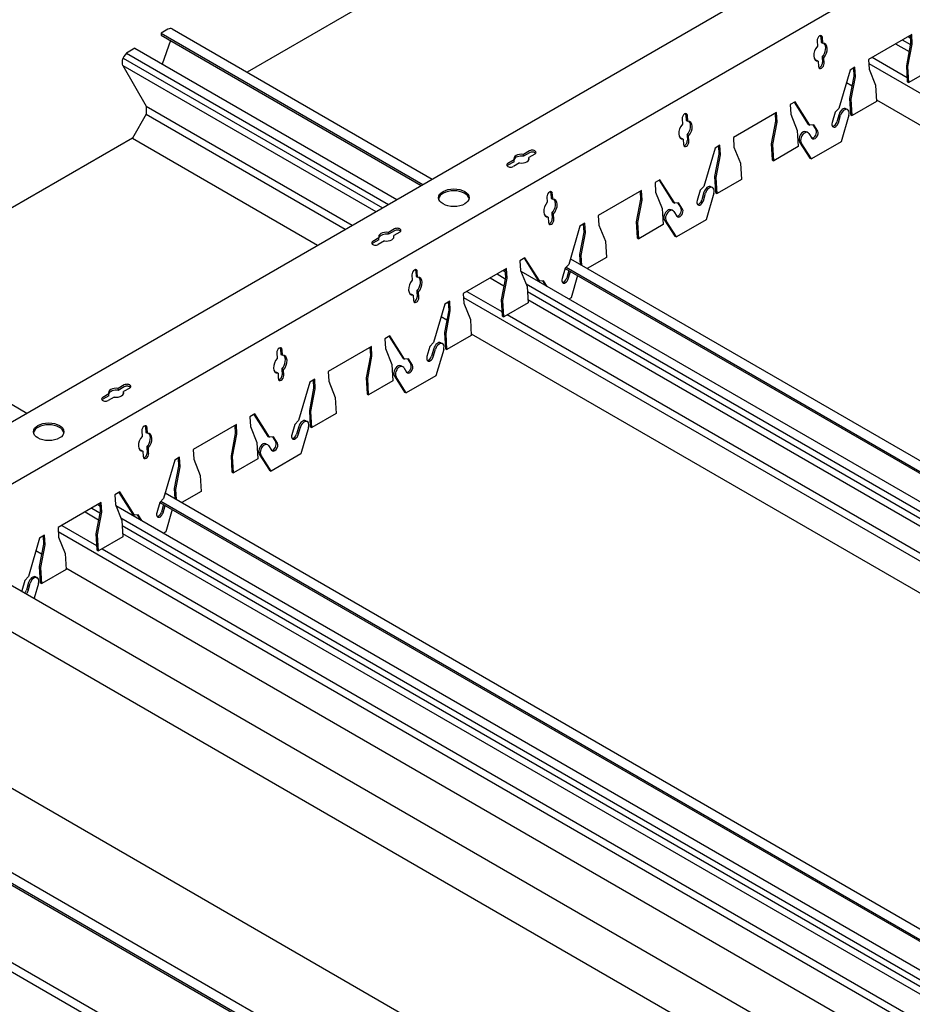
# Model space of a CAD drawing. Units: millimetres. Extents: x -9757 to 88096, y -17837 to 9097.
# Drawn here: x 8085 to 8371, y -7835 to -7520 of the extents above; entities that cross this region are included whole.
import ezdxf

# ---------------------------------------------------------------- set-up
doc = ezdxf.new("R2010")
doc.units = ezdxf.units.MM
doc.header["$LTSCALE"] = 1000
doc.layers.get('Defpoints').update_dxf_attribs({"color": 1})
for name, color, linetype in [('00铝单板', 3, 'Continuous'), ('01主龙骨', 190, 'Continuous'), ('02副龙骨', 134, 'Continuous'), ('dim', 4, 'Continuous')]:
    doc.layers.add(name, color=color, linetype=linetype)
doc.styles.get("Standard").update_dxf_attribs({"font": 'romans.shx', "width": 0.7})
doc.dimstyles.new('UNIT2X10', dxfattribs={"dimscale": 10, "dimtxt": 2.5, "dimasz": 2, "dimexe": 1.5, "dimexo": 1, "dimgap": 0.5, "dimtad": 1, "dimdec": 0, "dimdsep": 46, "dimtxsty": 'Standard', "dimcen": 0, "dimclrd": 256, "dimclre": 256, "dimclrt": 7, "dimadec": 1, "dimazin": 0, "dimtfac": 1, "dimtdec": 0, "dimtofl": 0, "dimtmove": 0, "dimatfit": 3, "dimfxl": 1, "dimarcsym": 0})

# ---------------------------------------------------------------- blocks, each defined once
blk = doc.blocks.new('*D50')
at = {"layer": 'Defpoints', "color": 0, "ltscale": 60}
for p in [(7910.51, -7757.33), (8603.33, -8157.33), (8539.3, -8194.3)]:
    blk.add_point(p, dxfattribs=at)
at = {"layer": 'dim', "lineweight": -2, "ltscale": 60}
for p, q in [((7900.51, -7763.11), (7831.48, -7802.96)), ((7863.8, -7804.3), (8521.98, -8184.3)), ((8593.33, -8163.11), (8524.3, -8202.96))]:
    blk.add_line(p, q, dxfattribs=at)
at = {"layer": 'dim', "ltscale": 60}
for points in [[(7865.47, -7801.41), (7862.14, -7807.19), (7846.48, -7794.3)], [(8523.65, -8181.41), (8520.32, -8187.19), (8539.3, -8194.3)]]:
    blk.add_solid(points, dxfattribs=at)
at = {"layer": 'dim', "color": 7, "ltscale": 60, "insert": (8202.03, -7978.48), "char_height": 25, "attachment_point": 5, "rotation": 330}
blk.add_mtext('{\\fSimSun|b0|i0|c134|p6;≤\\Fromans.shx|c1;1200mm}', dxfattribs=at)

msp = doc.modelspace()

# ---------------------------------------------------------------- linework, layer by layer
at = {"layer": '00铝单板', "extrusion": (3.88578e-16, 0.816497, 0.57735)}
for p, q in [((8251.3, -7482.9), (8158.11, -7536.7)), ((8132.71, -7522.97), (8130.54, -7524.22)), ((8130.54, -7524.22), (8130.54, -7524.82)), ((8130.54, -7524.22), (8214.49, -7572.69)), ((8134.09, -7522.83), (8217.46, -7570.97)), ((8130.54, -7524.82), (8213.97, -7572.99)), ((8133.53, -7526.54), (8130.89, -7534.12)), ((8366, -7527.63), (8370.34, -7530.14)), ((8368.15, -7526.39), (8370.77, -7527.9)), ((8370.04, -7525.29), (8370.74, -7525.7)), ((8119.51, -7530.65), (8203.41, -7579.09)), ((8122.14, -7529.07), (8119.98, -7530.32)), ((8122.14, -7529.07), (8206.09, -7577.54)), ((8118.39, -7532.19), (8201.52, -7580.18)), ((8357.4, -7533.93), (8582.76, -7664.05)), ((8358.5, -7531.96), (8369.7, -7538.42)), ((8118.24, -7534.59), (8125.82, -7547.62)), ((8118.24, -7534.59), (8199.36, -7581.42)), ((8350.26, -7540.04), (8352.07, -7541.08)), ((8359.88, -7545.59), (8583.41, -7674.65)), ((8125.82, -7547.62), (8125.82, -7550.23)), ((8125.82, -7547.62), (8191.86, -7585.75)), ((8125.82, -7550.23), (8121.39, -7557.9)), ((8125.82, -7550.23), (8189.61, -7587.06)), ((8121.39, -7557.9), (8028.21, -7611.7)), ((8121.39, -7557.9), (8180.75, -7592.17)), ((8261.76, -7596.54), (8587.31, -7784.5)), ((8004.18, -7597.83), (8087.56, -7645.97)), ((8240.14, -7600.29), (8240.84, -7600.7)), ((8245.91, -7600.53), (8587.31, -7797.64)), ((8260.06, -7599.6), (8587.31, -7788.54)), ((8260.42, -7599.21), (8587.31, -7787.94)), ((8236.09, -7602.63), (8240.44, -7605.14)), ((8238.25, -7601.39), (8240.86, -7602.9)), ((8247.54, -7604.57), (8587.31, -7800.74)), ((8227.5, -7608.93), (8587.31, -7816.67)), ((8228.6, -7606.96), (8239.79, -7613.42)), ((8247.98, -7607), (8587.31, -7802.92)), ((8248.13, -7609.58), (8587.31, -7805.41)), ((8220.36, -7615.04), (8222.16, -7616.08)), ((8241.54, -7614.43), (8587.31, -7814.06)), ((8229.97, -7620.59), (8587.31, -7826.9)), ((8131.85, -7671.54), (8585.73, -7933.59)), ((8110.23, -7675.29), (8110.94, -7675.7)), ((8116.01, -7675.53), (8574.36, -7940.16)), ((8130.15, -7674.6), (8582.24, -7935.61)), ((8130.52, -7674.21), (8582.76, -7935.31)), ((8106.19, -7677.63), (8110.53, -7680.14)), ((8108.34, -7676.39), (8110.96, -7677.9)), ((8098.69, -7681.96), (8109.89, -7688.42)), ((8117.64, -7679.57), (8571.68, -7941.71)), ((8118.07, -7682), (8569.78, -7942.8)), ((8097.6, -7683.93), (8592.65, -7969.75)), ((8118.23, -7684.58), (8568.4, -7944.49)), ((8090.45, -7690.04), (8092.26, -7691.08)), ((8111.63, -7689.43), (8592.65, -7967.14)), ((8100.07, -7695.59), (8592.65, -7979.98)), ((8001.95, -7746.54), (8650.48, -8120.97)), ((8000.25, -7749.6), (8646.98, -8122.99)), ((8000.61, -7749.21), (8647.5, -8122.69)), ((7967.67, -7758.57), (8622.92, -8136.88)), ((7982.37, -7764.06), (8625.52, -8135.38))]:
    msp.add_line(p, q, dxfattribs=at)
at = {"layer": '00铝单板'}
for centre, major_axis, start_param, end_param in [((8132.71, -7525.22), (1.38, 2.39), 0, 0.785398), ((8119.98, -7532.57), (-1.38, -2.39), 3.926991, 5.963823)]:
    msp.add_ellipse(centre, major_axis=major_axis, ratio=0.57735, start_param=start_param, end_param=end_param, dxfattribs=at)
at = {"layer": '01主龙骨', "ltscale": 60}
for p, q in [((8008.63, -7658.42), (8575.33, -7985.6)), ((8575.33, -8000.6), (7995.64, -7665.92)), ((7995.64, -7715.92), (8575.33, -8050.6))]:
    msp.add_line(p, q, dxfattribs=at)
at = {"layer": '02副龙骨', "extrusion": (3.88578e-16, 0.816497, 0.57735)}
for p, q in [((8037.31, -7674.98), (8758.22, -7258.77)), ((8777.77, -7267.48), (8054.64, -7684.98)), ((8371.18, -7524.63), (8357.33, -7532.63)), ((8371.37, -7527.73), (8371.18, -7524.63)), ((8340.86, -7526.66), (8340.97, -7528.43)), ((8342.08, -7525.41), (8342.18, -7527.17)), ((8342.18, -7527.17), (8342.7, -7527.43)), ((8342.7, -7527.43), (8342.6, -7525.66)), ((8370.85, -7527.47), (8369.48, -7534.67)), ((8370, -7534.93), (8371.37, -7527.73)), ((8370.7, -7524.92), (8370.85, -7527.47)), ((8370.85, -7527.47), (8371.37, -7527.73)), ((8340.72, -7532.9), (8341.24, -7533.16)), ((8341.24, -7533.16), (8341.35, -7534.92)), ((8342.46, -7531.9), (8342.98, -7532.16)), ((8342.46, -7531.9), (8342.56, -7533.67)), ((8343.08, -7533.92), (8342.98, -7532.16)), ((8357.33, -7532.63), (8357.51, -7535.73)), ((8351.43, -7536.04), (8347.82, -7548.38)), ((8353, -7535.13), (8351.43, -7536.04)), ((8352.51, -7535.42), (8352.66, -7537.97)), ((8353.18, -7538.23), (8353, -7535.13)), ((8357.51, -7535.73), (8359.6, -7540.93)), ((8369.48, -7534.67), (8369.78, -7539.83)), ((8369.48, -7534.67), (8370, -7534.93)), ((8370.3, -7540.09), (8370, -7534.93)), ((8378.09, -7535.59), (8370.3, -7540.09)), ((8352.66, -7537.97), (8351.29, -7545.17)), ((8351.81, -7545.43), (8353.18, -7538.23)), ((8352.66, -7537.97), (8353.18, -7538.23)), ((8369.78, -7539.83), (8370.3, -7540.09)), ((8359.6, -7540.93), (8359.91, -7546.09)), ((8333.78, -7546.23), (8332.21, -7547.13)), ((8333.52, -7546.38), (8338.03, -7553.47)), ((8338.55, -7553.73), (8333.78, -7546.23)), ((8351.29, -7545.17), (8351.81, -7545.43)), ((8351.29, -7545.17), (8351.59, -7550.33)), ((8352.11, -7550.59), (8351.81, -7545.43)), ((8359.91, -7546.09), (8352.11, -7550.59)), ((8327.88, -7549.63), (8314.03, -7557.63)), ((8327.4, -7549.92), (8327.55, -7552.47)), ((8328.06, -7552.73), (8327.88, -7549.63)), ((8332.21, -7547.13), (8332.39, -7550.23)), ((8346.67, -7549.58), (8345.7, -7552.89)), ((8347.82, -7548.38), (8346.67, -7549.58)), ((8350.12, -7548.45), (8350.63, -7548.71)), ((8297.56, -7551.66), (8297.67, -7553.43)), ((8298.78, -7550.41), (8298.88, -7552.17)), ((8298.88, -7552.17), (8299.4, -7552.43)), ((8299.4, -7552.43), (8299.29, -7550.66)), ((8327.55, -7552.47), (8326.18, -7559.67)), ((8326.69, -7559.93), (8328.06, -7552.73)), ((8327.55, -7552.47), (8328.06, -7552.73)), ((8332.39, -7550.23), (8334.49, -7555.43)), ((8347.89, -7550.23), (8347.18, -7552.68)), ((8347.7, -7552.94), (8348.41, -7550.49)), ((8351.06, -7550.55), (8348.58, -7559.03)), ((8351.59, -7550.33), (8352.11, -7550.59)), ((8334.49, -7555.43), (8334.79, -7560.59)), ((8337.38, -7555.8), (8337.9, -7556.06)), ((8338.03, -7553.47), (8338.55, -7553.73)), ((8339.77, -7553.56), (8338.55, -7553.73)), ((8339.44, -7553.61), (8340.53, -7555.32)), ((8341.05, -7555.58), (8339.77, -7553.56)), ((8297.42, -7557.9), (8297.94, -7558.16)), ((8297.94, -7558.16), (8298.05, -7559.92)), ((8299.16, -7556.9), (8299.67, -7557.16)), ((8299.16, -7556.9), (8299.26, -7558.67)), ((8299.78, -7558.92), (8299.67, -7557.16)), ((8314.03, -7557.63), (8314.21, -7560.73)), ((8335.25, -7559.12), (8338.53, -7564.28)), ((8339.05, -7564.53), (8335.77, -7559.37)), ((8338.24, -7556.37), (8339.18, -7557.85)), ((8348.58, -7559.03), (8339.05, -7564.53)), ((8308.13, -7561.04), (8304.52, -7573.38)), ((8309.7, -7560.13), (8308.13, -7561.04)), ((8309.21, -7560.42), (8309.36, -7562.97)), ((8309.88, -7563.23), (8309.7, -7560.13)), ((8314.21, -7560.73), (8316.3, -7565.93)), ((8326.18, -7559.67), (8326.69, -7559.93)), ((8326.18, -7559.67), (8326.48, -7564.83)), ((8327, -7565.09), (8326.69, -7559.93)), ((8334.79, -7560.59), (8327, -7565.09)), ((8309.36, -7562.97), (8307.99, -7570.17)), ((8308.51, -7570.43), (8309.88, -7563.23)), ((8309.36, -7562.97), (8309.88, -7563.23)), ((8326.48, -7564.83), (8327, -7565.09)), ((8338.53, -7564.28), (8339.05, -7564.53)), ((8316.3, -7565.93), (8316.6, -7571.09)), ((8290.48, -7571.23), (8288.91, -7572.13)), ((8288.91, -7572.13), (8289.09, -7575.23)), ((8290.22, -7571.38), (8294.73, -7578.47)), ((8295.25, -7578.73), (8290.48, -7571.23)), ((8307.99, -7570.17), (8308.51, -7570.43)), ((8307.99, -7570.17), (8308.29, -7575.33)), ((8308.81, -7575.59), (8308.51, -7570.43)), ((8316.6, -7571.09), (8308.81, -7575.59)), ((8284.58, -7574.63), (8270.72, -7582.63)), ((8284.09, -7574.92), (8284.24, -7577.47)), ((8284.76, -7577.73), (8284.58, -7574.63)), ((8289.09, -7575.23), (8291.19, -7580.43)), ((8303.36, -7574.58), (8302.4, -7577.89)), ((8304.52, -7573.38), (8303.36, -7574.58)), ((8304.59, -7575.23), (8303.88, -7577.68)), ((8306.81, -7573.45), (8307.33, -7573.71)), ((8254.26, -7576.66), (8254.36, -7578.43)), ((8255.47, -7575.41), (8255.58, -7577.17)), ((8255.58, -7577.17), (8256.1, -7577.43)), ((8256.1, -7577.43), (8255.99, -7575.66)), ((8284.24, -7577.47), (8282.87, -7584.67)), ((8283.39, -7584.93), (8284.76, -7577.73)), ((8284.24, -7577.47), (8284.76, -7577.73)), ((8304.4, -7577.94), (8305.11, -7575.49)), ((8307.75, -7575.55), (8305.28, -7584.03)), ((8308.29, -7575.33), (8308.81, -7575.59)), ((8291.19, -7580.43), (8291.49, -7585.59)), ((8294.08, -7580.8), (8294.6, -7581.06)), ((8294.73, -7578.47), (8295.25, -7578.73)), ((8294.93, -7581.37), (8295.88, -7582.85)), ((8296.46, -7578.56), (8295.25, -7578.73)), ((8296.14, -7578.61), (8297.23, -7580.32)), ((8297.74, -7580.58), (8296.46, -7578.56)), ((8254.12, -7582.9), (8254.64, -7583.16)), ((8254.64, -7583.16), (8254.74, -7584.92)), ((8255.85, -7581.9), (8256.37, -7582.16)), ((8255.85, -7581.9), (8255.96, -7583.67)), ((8256.48, -7583.92), (8256.37, -7582.16)), ((8270.72, -7582.63), (8270.91, -7585.73)), ((8282.87, -7584.67), (8283.39, -7584.93)), ((8282.87, -7584.67), (8283.18, -7589.83)), ((8291.95, -7584.12), (8295.23, -7589.28)), ((8295.75, -7589.53), (8292.47, -7584.37)), ((8305.28, -7584.03), (8295.75, -7589.53)), ((8264.82, -7586.04), (8261.22, -7598.38)), ((8266.39, -7585.13), (8264.82, -7586.04)), ((8265.91, -7585.42), (8266.06, -7587.97)), ((8266.58, -7588.23), (8266.39, -7585.13)), ((8270.91, -7585.73), (8273, -7590.93)), ((8283.7, -7590.09), (8283.39, -7584.93)), ((8291.49, -7585.59), (8283.7, -7590.09)), ((8266.06, -7587.97), (8264.69, -7595.17)), ((8265.21, -7595.43), (8266.58, -7588.23)), ((8266.06, -7587.97), (8266.58, -7588.23)), ((8273, -7590.93), (8273.3, -7596.09)), ((8283.18, -7589.83), (8283.7, -7590.09)), ((8295.23, -7589.28), (8295.75, -7589.53)), ((8247.18, -7596.23), (8245.61, -7597.13)), ((8245.61, -7597.13), (8245.79, -7600.23)), ((8246.92, -7596.38), (8251.43, -7603.47)), ((8251.95, -7603.73), (8247.18, -7596.23)), ((8264.69, -7595.17), (8265.21, -7595.43)), ((8264.69, -7595.17), (8264.87, -7598.34)), ((8265.39, -7598.64), (8265.21, -7595.43)), ((8273.3, -7596.09), (8267.14, -7599.65)), ((8212.17, -7600.41), (8212.28, -7602.17)), ((8241.28, -7599.63), (8227.42, -7607.63)), ((8240.79, -7599.92), (8240.94, -7602.47)), ((8241.46, -7602.73), (8241.28, -7599.63)), ((8245.79, -7600.23), (8247.89, -7605.43)), ((8260.06, -7599.58), (8259.09, -7602.89)), ((8261.22, -7598.38), (8260.06, -7599.58)), ((8261.27, -7600.3), (8260.58, -7602.68)), ((8210.96, -7601.66), (8211.06, -7603.43)), ((8212.28, -7602.17), (8212.79, -7602.43)), ((8212.79, -7602.43), (8212.69, -7600.66)), ((8240.94, -7602.47), (8239.57, -7609.67)), ((8240.09, -7609.93), (8241.46, -7602.73)), ((8240.94, -7602.47), (8241.46, -7602.73)), ((8251.43, -7603.47), (8251.95, -7603.73)), ((8253.16, -7603.56), (8251.95, -7603.73)), ((8252.84, -7603.61), (8253.76, -7605.06)), ((8254.32, -7605.38), (8253.16, -7603.56)), ((8261.1, -7602.94), (8261.78, -7600.59)), ((8264.06, -7601.9), (8261.97, -7609.03)), ((8247.89, -7605.43), (8248.19, -7610.59)), ((8210.82, -7607.9), (8211.34, -7608.16)), ((8211.34, -7608.16), (8211.44, -7609.92)), ((8212.55, -7606.9), (8213.07, -7607.16)), ((8212.55, -7606.9), (8212.66, -7608.67)), ((8213.17, -7608.92), (8213.07, -7607.16)), ((8227.42, -7607.63), (8227.6, -7610.73)), ((8239.57, -7609.67), (8240.09, -7609.93)), ((8239.57, -7609.67), (8239.88, -7614.83)), ((8240.39, -7615.09), (8240.09, -7609.93)), ((8261.97, -7609.03), (8261.31, -7609.42)), ((8221.52, -7611.04), (8217.92, -7623.38)), ((8222.76, -7612.97), (8221.39, -7620.17)), ((8223.09, -7610.13), (8221.52, -7611.04)), ((8222.61, -7610.42), (8222.76, -7612.97)), ((8222.76, -7612.97), (8223.27, -7613.23)), ((8223.27, -7613.23), (8223.09, -7610.13)), ((8227.6, -7610.73), (8229.7, -7615.93)), ((8248.19, -7610.59), (8240.39, -7615.09)), ((8221.91, -7620.43), (8223.27, -7613.23)), ((8229.7, -7615.93), (8230, -7621.09)), ((8239.88, -7614.83), (8240.39, -7615.09)), ((8203.88, -7621.23), (8202.31, -7622.13)), ((8202.31, -7622.13), (8202.49, -7625.23)), ((8203.62, -7621.38), (8208.13, -7628.47)), ((8208.64, -7628.73), (8203.88, -7621.23)), ((8221.39, -7620.17), (8221.91, -7620.43)), ((8221.39, -7620.17), (8221.69, -7625.33)), ((8222.21, -7625.59), (8221.91, -7620.43)), ((8230, -7621.09), (8222.21, -7625.59)), ((8168.87, -7625.41), (8168.97, -7627.17)), ((8169.49, -7627.43), (8169.39, -7625.66)), ((8197.98, -7624.63), (8184.12, -7632.63)), ((8197.49, -7624.92), (8197.64, -7627.47)), ((8198.16, -7627.73), (8197.98, -7624.63)), ((8202.49, -7625.23), (8204.58, -7630.43)), ((8216.76, -7624.58), (8215.79, -7627.89)), ((8217.92, -7623.38), (8216.76, -7624.58)), ((8217.99, -7625.23), (8217.28, -7627.68)), ((8217.8, -7627.94), (8218.51, -7625.49)), ((8221.15, -7625.55), (8218.67, -7634.03)), ((8220.21, -7623.45), (8220.73, -7623.71)), ((8221.69, -7625.33), (8222.21, -7625.59)), ((8167.66, -7626.66), (8167.76, -7628.43)), ((8168.97, -7627.17), (8169.49, -7627.43)), ((8197.64, -7627.47), (8196.27, -7634.67)), ((8196.79, -7634.93), (8198.16, -7627.73)), ((8197.64, -7627.47), (8198.16, -7627.73)), ((8208.13, -7628.47), (8208.64, -7628.73)), ((8209.86, -7628.56), (8208.64, -7628.73)), ((8209.54, -7628.61), (8210.62, -7630.32)), ((8211.14, -7630.58), (8209.86, -7628.56)), ((8169.25, -7631.9), (8169.77, -7632.16)), ((8169.25, -7631.9), (8169.35, -7633.67)), ((8204.58, -7630.43), (8204.89, -7635.59)), ((8207.48, -7630.8), (8208, -7631.06)), ((8208.33, -7631.37), (8209.28, -7632.85)), ((8167.52, -7632.9), (8168.04, -7633.16)), ((8168.04, -7633.16), (8168.14, -7634.92)), ((8169.87, -7633.92), (8169.77, -7632.16)), ((8179.79, -7635.13), (8178.22, -7636.04)), ((8179.97, -7638.23), (8179.79, -7635.13)), ((8184.12, -7632.63), (8184.3, -7635.73)), ((8196.27, -7634.67), (8196.79, -7634.93)), ((8196.27, -7634.67), (8196.57, -7639.83)), ((8197.09, -7640.09), (8196.79, -7634.93)), ((8205.35, -7634.12), (8208.63, -7639.28)), ((8209.15, -7639.53), (8205.87, -7634.37)), ((8218.67, -7634.03), (8209.15, -7639.53)), ((8178.22, -7636.04), (8174.62, -7648.38)), ((8179.46, -7637.97), (8178.09, -7645.17)), ((8178.6, -7645.43), (8179.97, -7638.23)), ((8179.31, -7635.42), (8179.46, -7637.97)), ((8179.46, -7637.97), (8179.97, -7638.23)), ((8184.3, -7635.73), (8186.4, -7640.93)), ((8204.89, -7635.59), (8197.09, -7640.09)), ((8186.4, -7640.93), (8186.7, -7646.09)), ((8196.57, -7639.83), (8197.09, -7640.09)), ((8208.63, -7639.28), (8209.15, -7639.53)), ((8160.58, -7646.23), (8159.01, -7647.13)), ((8159.01, -7647.13), (8159.19, -7650.23)), ((8160.32, -7646.38), (8164.82, -7653.47)), ((8165.34, -7653.73), (8160.58, -7646.23)), ((8178.09, -7645.17), (8178.6, -7645.43)), ((8178.09, -7645.17), (8178.39, -7650.33)), ((8178.91, -7650.59), (8178.6, -7645.43)), ((8186.7, -7646.09), (8178.91, -7650.59)), ((8125.57, -7650.41), (8125.67, -7652.17)), ((8126.19, -7652.43), (8126.09, -7650.66)), ((8154.68, -7649.63), (8140.82, -7657.63)), ((8154.19, -7649.92), (8154.34, -7652.47)), ((8154.86, -7652.73), (8154.68, -7649.63)), ((8159.19, -7650.23), (8161.28, -7655.43)), ((8173.46, -7649.58), (8172.49, -7652.89)), ((8174.62, -7648.38), (8173.46, -7649.58)), ((8174.69, -7650.23), (8173.98, -7652.68)), ((8174.49, -7652.94), (8175.21, -7650.49)), ((8177.85, -7650.55), (8175.37, -7659.03)), ((8176.91, -7648.45), (8177.43, -7648.71)), ((8178.39, -7650.33), (8178.91, -7650.59)), ((8124.36, -7651.66), (8124.46, -7653.43)), ((8125.67, -7652.17), (8126.19, -7652.43)), ((8154.34, -7652.47), (8152.97, -7659.67)), ((8153.49, -7659.93), (8154.86, -7652.73)), ((8154.34, -7652.47), (8154.86, -7652.73)), ((8164.82, -7653.47), (8165.34, -7653.73)), ((8166.56, -7653.56), (8165.34, -7653.73)), ((8166.23, -7653.61), (8167.32, -7655.32)), ((8167.84, -7655.58), (8166.56, -7653.56)), ((8125.95, -7656.9), (8126.47, -7657.16)), ((8125.95, -7656.9), (8126.05, -7658.67)), ((8126.57, -7658.92), (8126.47, -7657.16)), ((8161.28, -7655.43), (8161.59, -7660.59)), ((8164.18, -7655.8), (8164.7, -7656.06)), ((8165.03, -7656.37), (8165.97, -7657.85)), ((8124.22, -7657.9), (8124.74, -7658.16)), ((8124.74, -7658.16), (8124.84, -7659.92)), ((8136.49, -7660.13), (8134.92, -7661.04)), ((8136, -7660.42), (8136.15, -7662.97)), ((8136.67, -7663.23), (8136.49, -7660.13)), ((8140.82, -7657.63), (8141, -7660.73)), ((8152.97, -7659.67), (8153.49, -7659.93)), ((8152.97, -7659.67), (8153.27, -7664.83)), ((8153.79, -7665.09), (8153.49, -7659.93)), ((8162.05, -7659.12), (8165.33, -7664.28)), ((8165.85, -7664.53), (8162.57, -7659.37)), ((8175.37, -7659.03), (8165.85, -7664.53)), ((8134.92, -7661.04), (8131.32, -7673.38)), ((8136.15, -7662.97), (8134.78, -7670.17)), ((8135.3, -7670.43), (8136.67, -7663.23)), ((8136.15, -7662.97), (8136.67, -7663.23)), ((8141, -7660.73), (8143.1, -7665.93)), ((8161.59, -7660.59), (8153.79, -7665.09)), ((8143.1, -7665.93), (8143.4, -7671.09)), ((8153.27, -7664.83), (8153.79, -7665.09)), ((8165.33, -7664.28), (8165.85, -7664.53)), ((8117.28, -7671.23), (8115.71, -7672.13)), ((8115.71, -7672.13), (8115.89, -7675.23)), ((8117.02, -7671.38), (8121.52, -7678.47)), ((8122.04, -7678.73), (8117.28, -7671.23)), ((8134.78, -7670.17), (8135.3, -7670.43)), ((8134.78, -7670.17), (8134.97, -7673.34)), ((8135.49, -7673.64), (8135.3, -7670.43)), ((8143.4, -7671.09), (8137.23, -7674.65)), ((8111.38, -7674.63), (8097.52, -7682.63)), ((8110.89, -7674.92), (8111.04, -7677.47)), ((8111.56, -7677.73), (8111.38, -7674.63)), ((8115.89, -7675.23), (8117.98, -7680.43)), ((8130.16, -7674.58), (8129.19, -7677.89)), ((8131.32, -7673.38), (8130.16, -7674.58)), ((8131.37, -7675.3), (8130.67, -7677.68)), ((8131.19, -7677.94), (8131.88, -7675.59)), ((8111.04, -7677.47), (8109.67, -7684.67)), ((8110.19, -7684.93), (8111.56, -7677.73)), ((8111.04, -7677.47), (8111.56, -7677.73)), ((8121.52, -7678.47), (8122.04, -7678.73)), ((8123.26, -7678.56), (8122.04, -7678.73)), ((8122.93, -7678.61), (8123.86, -7680.06)), ((8124.42, -7680.38), (8123.26, -7678.56)), ((8134.15, -7676.9), (8132.07, -7684.03)), ((8117.98, -7680.43), (8118.28, -7685.59)), ((8093.19, -7685.13), (8091.62, -7686.04)), ((8092.7, -7685.42), (8092.85, -7687.97)), ((8093.37, -7688.23), (8093.19, -7685.13)), ((8097.52, -7682.63), (8097.7, -7685.73)), ((8109.67, -7684.67), (8110.19, -7684.93)), ((8109.67, -7684.67), (8109.97, -7689.83)), ((8110.49, -7690.09), (8110.19, -7684.93)), ((8118.28, -7685.59), (8110.49, -7690.09)), ((8132.07, -7684.03), (8131.41, -7684.42)), ((8091.62, -7686.04), (8088.02, -7698.38)), ((8092.85, -7687.97), (8091.48, -7695.17)), ((8092, -7695.43), (8093.37, -7688.23)), ((8092.85, -7687.97), (8093.37, -7688.23)), ((8097.7, -7685.73), (8099.8, -7690.93)), ((8099.8, -7690.93), (8100.1, -7696.09)), ((8109.97, -7689.83), (8110.49, -7690.09)), ((8091.48, -7695.17), (8092, -7695.43)), ((8091.48, -7695.17), (8091.79, -7700.33)), ((8092.3, -7700.59), (8092, -7695.43)), ((8100.1, -7696.09), (8092.3, -7700.59)), ((8086.86, -7699.58), (8085.89, -7702.89)), ((8088.02, -7698.38), (8086.86, -7699.58)), ((8088.09, -7700.23), (8087.37, -7702.68)), ((8087.89, -7702.94), (8088.61, -7700.49)), ((8091.25, -7700.55), (8089.86, -7705.31)), ((8090.31, -7698.45), (8090.83, -7698.71)), ((8091.79, -7700.33), (8092.3, -7700.59))]:
    msp.add_line(p, q, dxfattribs=at)
at = {"layer": '02副龙骨', "ltscale": 60}
for p, q in [((8248.67, -7561.95), (8246.71, -7563.09)), ((8248.67, -7562.55), (8246.71, -7563.69)), ((8243.71, -7564.82), (8241.74, -7565.95)), ((8243.71, -7565.42), (8241.74, -7566.55)), ((8245.44, -7565.82), (8243.48, -7566.95)), ((8243.71, -7565.42), (8243.71, -7564.82)), ((8246.71, -7563.69), (8246.71, -7563.09)), ((8250.4, -7562.95), (8248.44, -7564.09)), ((8248.44, -7564.69), (8248.44, -7564.09)), ((8205.37, -7586.95), (8203.41, -7588.09)), ((8205.37, -7587.55), (8203.41, -7588.69)), ((8200.41, -7589.82), (8198.44, -7590.95)), ((8200.41, -7590.42), (8198.44, -7591.55)), ((8202.14, -7590.82), (8200.17, -7591.95)), ((8200.41, -7590.42), (8200.41, -7589.82)), ((8203.41, -7588.69), (8203.41, -7588.09)), ((8207.1, -7587.95), (8205.14, -7589.09)), ((8205.14, -7589.69), (8205.14, -7589.09)), ((8118.77, -7636.95), (8116.8, -7638.09)), ((8118.77, -7637.55), (8116.8, -7638.69)), ((8116.8, -7638.69), (8116.8, -7638.09)), ((8120.5, -7637.95), (8118.54, -7639.09)), ((8113.8, -7639.82), (8111.84, -7640.95)), ((8113.8, -7640.42), (8111.84, -7641.55)), ((8115.54, -7640.82), (8113.57, -7641.95)), ((8113.8, -7640.42), (8113.8, -7639.82)), ((8118.54, -7639.69), (8118.54, -7639.09))]:
    msp.add_line(p, q, dxfattribs=at)
at = {"layer": '02副龙骨'}
for centre, major_axis, start_param, end_param in [((8341.73, -7526.16), (0.54, 1.1), 5.460357, 8.601949), ((8341.21, -7525.91), (0.54, 1.1), 5.460357, 5.889684), ((8341.45, -7530.04), (-1.36, -2.74), 1.159485, 2.987615), ((8341.97, -7530.29), (1.36, 2.74), 4.301077, 6.619636), ((8341.97, -7530.29), (-1.36, -2.74), 4.301077, 6.619636), ((8341.45, -7530.04), (1.36, 2.74), 3.29557, 3.478044), ((8342.21, -7534.42), (-0.54, -1.1), 5.460357, 8.601949), ((8341.69, -7534.17), (-0.54, -1.1), 0.393501, 2.318764), ((8298.43, -7551.16), (0.54, 1.1), 5.460357, 8.601949), ((8297.91, -7550.91), (0.54, 1.1), 5.460357, 5.889684), ((8349.22, -7550.26), (0.9, 1.81), 0, 1.852728), ((8349.73, -7550.52), (0.9, 1.81), 4.994321, 8.135914), ((8298.15, -7555.04), (-1.36, -2.74), 1.159485, 2.987615), ((8298.67, -7555.29), (1.36, 2.74), 4.301077, 6.619636), ((8346.7, -7552.91), (-0.68, -1.37), 4.994321, 8.135914), ((8346.18, -7552.66), (-0.68, -1.37), 0.311765, 1.852728), ((8298.67, -7555.29), (-1.36, -2.74), 4.301077, 6.619636), ((8336.49, -7557.61), (-0.9, -1.81), 3.141593, 5.926392), ((8337, -7557.87), (0.9, 1.81), 5.926392, 9.067985), ((8340.11, -7556.72), (0.68, 1.37), 2.7848, 5.926392), ((8339.59, -7556.46), (-0.68, -1.37), 0.311765, 2.7848), ((8298.15, -7555.04), (1.36, 2.74), 3.29557, 3.478044), ((8298.91, -7559.42), (-0.54, -1.1), 5.460357, 8.601949), ((8298.39, -7559.17), (-0.54, -1.1), 0.393501, 2.318764), ((8255.13, -7576.16), (0.54, 1.1), 5.460357, 8.601949), ((8254.61, -7575.91), (0.54, 1.1), 5.460357, 5.889684), ((8305.91, -7575.26), (0.9, 1.81), 0, 1.852728), ((8306.43, -7575.52), (0.9, 1.81), 4.994321, 8.135914), ((8255.37, -7580.29), (-1.36, -2.74), 4.301077, 6.619636), ((8254.85, -7580.04), (-1.36, -2.74), 1.159485, 2.987615), ((8255.37, -7580.29), (1.36, 2.74), 4.301077, 6.619636), ((8303.4, -7577.91), (-0.68, -1.37), 4.994321, 8.135914), ((8302.88, -7577.66), (-0.68, -1.37), 0.311765, 1.852728), ((8293.18, -7582.61), (-0.9, -1.81), 3.141593, 5.926392), ((8293.7, -7582.87), (0.9, 1.81), 5.926392, 9.067985), ((8296.81, -7581.72), (0.68, 1.37), 2.7848, 5.926392), ((8296.29, -7581.46), (-0.68, -1.37), 0.311765, 2.7848), ((8254.85, -7580.04), (1.36, 2.74), 3.29557, 3.478044), ((8255.61, -7584.42), (-0.54, -1.1), 5.460357, 8.601949), ((8255.09, -7584.17), (-0.54, -1.1), 0.393501, 2.318764), ((8211.83, -7601.16), (0.54, 1.1), 5.460357, 8.601949), ((8211.31, -7600.91), (0.54, 1.1), 5.460357, 5.889684), ((8212.07, -7605.29), (-1.36, -2.74), 4.301077, 6.619636), ((8211.55, -7605.04), (-1.36, -2.74), 1.159485, 2.987615), ((8212.07, -7605.29), (1.36, 2.74), 4.301077, 6.619636), ((8260.1, -7602.91), (-0.68, -1.37), 4.994321, 8.135914), ((8259.58, -7602.66), (-0.68, -1.37), 0.311765, 1.852728), ((8211.55, -7605.04), (1.36, 2.74), 3.29557, 3.478044), ((8212.31, -7609.42), (-0.54, -1.1), 5.460357, 8.601949), ((8211.79, -7609.17), (-0.54, -1.1), 0.393501, 2.318764), ((8168.52, -7626.16), (0.54, 1.1), 5.460357, 8.601949), ((8168.01, -7625.91), (0.54, 1.1), 5.460357, 5.889684), ((8219.31, -7625.26), (0.9, 1.81), 0, 1.852728), ((8219.83, -7625.52), (0.9, 1.81), 4.994321, 8.135914), ((8168.77, -7630.29), (-1.36, -2.74), 4.301077, 6.619636), ((8168.25, -7630.04), (-1.36, -2.74), 1.159485, 2.987615), ((8168.77, -7630.29), (1.36, 2.74), 4.301077, 6.619636), ((8216.79, -7627.91), (-0.68, -1.37), 4.994321, 8.135914), ((8216.28, -7627.66), (-0.68, -1.37), 0.311765, 1.852728), ((8206.58, -7632.61), (-0.9, -1.81), 3.141593, 5.926392), ((8207.1, -7632.87), (0.9, 1.81), 5.926392, 9.067985), ((8210.21, -7631.72), (0.68, 1.37), 2.7848, 5.926392), ((8209.69, -7631.46), (-0.68, -1.37), 0.311765, 2.7848), ((8168.25, -7630.04), (1.36, 2.74), 3.29557, 3.478044), ((8169.01, -7634.42), (-0.54, -1.1), 5.460357, 8.601949), ((8168.49, -7634.17), (-0.54, -1.1), 0.393501, 2.318764), ((8125.22, -7651.16), (0.54, 1.1), 5.460357, 8.601949), ((8124.7, -7650.91), (0.54, 1.1), 5.460357, 5.889684), ((8176.01, -7650.26), (0.9, 1.81), 0, 1.852728), ((8176.53, -7650.52), (0.9, 1.81), 4.994321, 8.135914), ((8125.46, -7655.29), (-1.36, -2.74), 4.301077, 6.619636), ((8124.95, -7655.04), (-1.36, -2.74), 1.159485, 2.987615), ((8125.46, -7655.29), (1.36, 2.74), 4.301077, 6.619636), ((8173.49, -7652.91), (-0.68, -1.37), 4.994321, 8.135914), ((8172.97, -7652.66), (-0.68, -1.37), 0.311765, 1.852728), ((8163.28, -7657.61), (-0.9, -1.81), 3.141593, 5.926392), ((8163.8, -7657.87), (0.9, 1.81), 5.926392, 9.067985), ((8166.91, -7656.72), (0.68, 1.37), 2.7848, 5.926392), ((8166.39, -7656.46), (-0.68, -1.37), 0.311765, 2.7848), ((8124.95, -7655.04), (1.36, 2.74), 3.29557, 3.478044), ((8125.71, -7659.42), (-0.54, -1.1), 5.460357, 8.601949), ((8125.19, -7659.17), (-0.54, -1.1), 0.393501, 2.318764), ((8130.19, -7677.91), (-0.68, -1.37), 4.994321, 8.135914), ((8129.67, -7677.66), (-0.68, -1.37), 0.311765, 1.852728), ((8089.41, -7700.26), (0.9, 1.81), 0, 1.852728), ((8089.93, -7700.52), (0.9, 1.81), 4.994321, 8.135914), ((8086.89, -7702.91), (-0.68, -1.37), 4.994321, 5.074736), ((8086.37, -7702.66), (-0.68, -1.37), 1.15676, 1.852728), ((8086.89, -7702.91), (-0.68, -1.37), 7.414334, 8.135914)]:
    msp.add_ellipse(centre, major_axis=major_axis, ratio=0.616218, start_param=start_param, end_param=end_param, dxfattribs=at)
at = {"layer": '02副龙骨', "ltscale": 60}
for centre, major_axis, start_param, end_param in [((8249.54, -7562.45), (-1.22, 0), 2.356194, 5.497787), ((8249.54, -7563.05), (-1.22, 0), 3.579742, 5.497787), ((8246.07, -7564.45), (-2.45, 0), 4.45059, 6.544985), ((8246.07, -7565.05), (-2.45, 0), 4.45059, 6.069429), ((8246.07, -7564.45), (-2.45, 0), 1.308997, 3.403392), ((8246.07, -7565.05), (-2.45, 0), 3.355349, 3.403392), ((8242.61, -7566.45), (-1.22, 0), 5.497787, 8.63938), ((8242.61, -7567.05), (-1.22, 0), 5.497787, 5.845036), ((8224.42, -7577.55), (-4.9, 0), 3.247859, 6.176919), ((8206.24, -7587.45), (-1.22, 0), 2.356194, 5.497787), ((8206.24, -7588.05), (-1.22, 0), 3.579742, 5.497787), ((8199.31, -7591.45), (-1.22, 0), 5.497787, 8.63938), ((8202.77, -7589.45), (-2.45, 0), 4.45059, 6.544985), ((8202.77, -7590.05), (-2.45, 0), 4.45059, 6.069429), ((8202.77, -7589.45), (-2.45, 0), 1.308997, 3.403392), ((8202.77, -7590.05), (-2.45, 0), 3.355349, 3.403392), ((8199.31, -7592.05), (-1.22, 0), 5.497787, 5.845036), ((8116.17, -7639.45), (-2.45, 0), 4.45059, 6.544985), ((8119.63, -7637.45), (-1.22, 0), 2.356194, 5.497787), ((8119.63, -7638.05), (-1.22, 0), 3.579742, 5.497787), ((8112.71, -7641.45), (-1.22, 0), 5.497787, 8.63938), ((8116.17, -7640.05), (-2.45, 0), 4.45059, 6.069429), ((8116.17, -7639.45), (-2.45, 0), 1.308997, 3.403392), ((8116.17, -7640.05), (-2.45, 0), 3.355349, 3.403392), ((8112.71, -7642.05), (-1.22, 0), 5.497787, 5.845036), ((8094.52, -7652.55), (-4.9, 0), 3.247859, 6.176919)]:
    msp.add_ellipse(centre, major_axis=major_axis, ratio=0.57735, start_param=start_param, end_param=end_param, dxfattribs=at)
for centre in [(8224.42, -7576.95), (8094.52, -7651.95)]:
    msp.add_ellipse(centre, major_axis=(-4.9, 0), ratio=0.57735, dxfattribs=at)

# ---------------------------------------------------------------- dimensions: what is measured, and where the dimension line sits
at = {"layer": 'dim', "ltscale": 60}
dim = msp.add_aligned_dim(p1=(7910.51, -7757.33), p2=(8603.33, -8157.33), distance=-64.03, text='{\\fSimSun|b0|i0|c134|p6;≤\\Fromans.shx|c1;1200mm}', dimstyle='UNIT2X10', dxfattribs=at)
dim.commit()
dim.dimension.update_dxf_attribs({"geometry": '*D50', "text_midpoint": (8202.03, -7978.48)})

doc.saveas('drawing.dxf')
